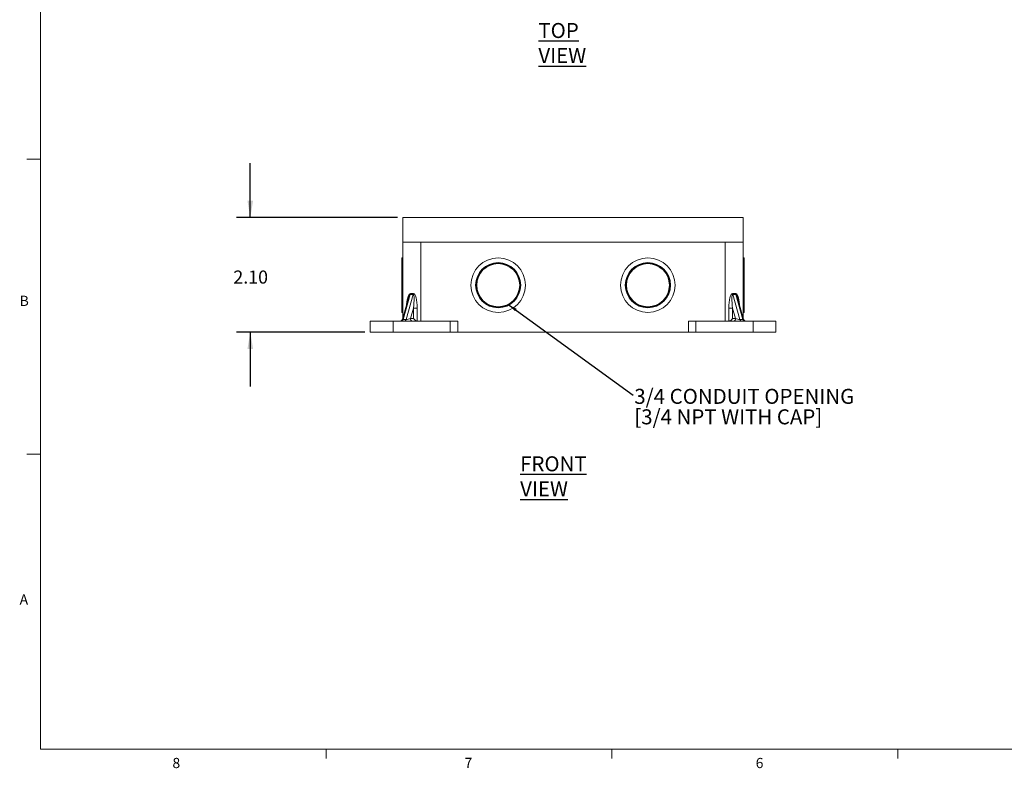
# Model space of a CAD drawing. Units: inches. Extents: x 0.3 to 21.8, y 0.2 to 16.9.
# Drawn here: x 0.3 to 9.4, y 0.2 to 7.1 of the extents above; entities that cross this region are included whole.
import ezdxf

# ---------------------------------------------------------------- set-up
doc = ezdxf.new("R2010")
doc.units = ezdxf.units.IN
doc.header["$MEASUREMENT"] = 0
doc.layers.add('BORTEXT', color=6, linetype='Continuous')
doc.layers.add('DIM', color=5, linetype='Continuous')
doc.styles.add('SLDTEXTSTYLE0', font='TXT', dxfattribs={"width": 0.96})
doc.styles.add('SLDTEXTSTYLE1', font='TXT', dxfattribs={"width": 0.75})
doc.dimstyles.new('SLDDIMSTYLE0', dxfattribs={"dimtxt": 0.156, "dimasz": 0.156, "dimexe": 0, "dimexo": 0.0625, "dimgap": 0.039, "dimtad": 0, "dimtih": 1, "dimtoh": 1, "dimdec": 0, "dimzin": 0, "dimdsep": 46, "dimtxsty": 'Standard', "dimsah": 1, "dimcen": 0.09, "dimadec": 0, "dimazin": 0, "dimtfac": 1, "dimtdec": 0, "dimtofl": 0, "dimtmove": 0, "dimatfit": 3, "dimfxl": 0, "dimtolj": 1, "dimtzin": 0, "dimarcsym": 0})
doc.dimstyles.new('SLDDIMSTYLE1', dxfattribs={"dimtxt": 0.12, "dimasz": 0.156, "dimexe": 0, "dimexo": 0.0625, "dimgap": 0.03, "dimtad": 0, "dimtih": 1, "dimtoh": 1, "dimlfac": 2, "dimzin": 4, "dimdsep": 46, "dimtxsty": 'Standard', "dimsah": 1, "dimcen": 0.09, "dimadec": 0, "dimazin": 0, "dimtfac": 1, "dimtofl": 0, "dimtmove": 0, "dimatfit": 3, "dimfxl": 0, "dimtolj": 1, "dimtzin": 12, "dimarcsym": 0})

# ---------------------------------------------------------------- blocks, each defined once
blk = doc.blocks.new('*D8')
at = {"layer": 'DIM'}
for p, q in [((2.4504, 5.2898), (2.4504, 5.7898)), ((3.8028, 5.2898), (2.3254, 5.2898)), ((3.5028, 4.2398), (2.3254, 4.2398)), ((2.4504, 4.2398), (2.4504, 3.7398))]:
    blk.add_line(p, q, dxfattribs=at)
for points in [[(2.4504, 5.2898), (2.4764, 5.4458), (2.4244, 5.4458)], [(2.4504, 4.2398), (2.4244, 4.0838), (2.4764, 4.0838)]]:
    blk.add_solid(points, dxfattribs=at)
at = {"layer": 'DIM', "insert": (2.2953, 4.8043), "char_height": 0.12, "attachment_point": 1, "style": 'SLDTEXTSTYLE1'}
blk.add_mtext('2.10', dxfattribs=at)
blk = doc.blocks.new('SW_NOTE_0')
at = {"layer": 'BORTEXT', "color": 0, "char_height": 0.27559, "attachment_point": 1, "style": 'SLDTEXTSTYLE0'}
for s, insert in [('3/4 CONDUIT OPENING', (0.02, 0.117)), ('[3/4 NPT WITH CAP]', (0.02, -0.259))]:
    blk.add_mtext(s, dxfattribs=dict(at, insert=insert))
blk = doc.blocks.new('Block18')
at = {"layer": 'BORTEXT', "color": 6}
blk.add_blockref('SW_NOTE_0', (2.282, 0.596), dxfattribs=at)
at = {"layer": 'BORTEXT'}
blk.add_leader([(0, 2.252), (2.282, 0.596)], dimstyle='SLDDIMSTYLE0', dxfattribs=at)

msp = doc.modelspace()

# ---------------------------------------------------------------- linework, layer by layer
at = {"color": 7, "linetype": 'Continuous', "lineweight": 0}
for p, q in [((0.5229, 16.6606), (0.5229, 0.4106)), ((0.5229, 5.8276), (0.3979, 5.8276)), ((0.5229, 3.1196), (0.3979, 3.1196)), ((21.5229, 0.4106), (0.5229, 0.4106)), ((3.1479, 0.4106), (3.1479, 0.3258)), ((5.7729, 0.4106), (5.7729, 0.3258)), ((8.3979, 0.4106), (8.3979, 0.3258))]:
    msp.add_line(p, q, dxfattribs=at)
at = {"color": 7, "linetype": 'Continuous', "lineweight": 15}
for p, q in [((3.8528, 5.2898), (6.9778, 5.2898)), ((3.8528, 5.2898), (3.8528, 5.0648)), ((6.9778, 5.2898), (6.9778, 5.0648)), ((3.8528, 5.0648), (6.9778, 5.0648)), ((3.8528, 4.3727), (3.8528, 5.0648)), ((4.0178, 5.0648), (4.0178, 4.3398)), ((4.0178, 5.0648), (6.8128, 5.0648)), ((6.8128, 4.3398), (6.8128, 5.0648)), ((6.9778, 5.0648), (6.9778, 4.3727)), ((3.8528, 4.9198), (3.8428, 4.9198)), ((3.8428, 4.4198), (3.8428, 4.9198)), ((6.9878, 4.9198), (6.9778, 4.9198)), ((6.9878, 4.9198), (6.9878, 4.8279)), ((6.9878, 4.8279), (6.9878, 4.4198)), ((3.9035, 4.5519), (3.8487, 4.358)), ((3.9199, 4.5854), (3.8549, 4.3555)), ((3.8832, 4.3555), (3.9482, 4.5854)), ((3.9482, 4.5854), (3.9199, 4.5854)), ((3.9212, 4.5946), (3.9494, 4.5946)), ((6.8812, 4.5946), (6.9094, 4.5946)), ((6.8824, 4.5854), (6.9474, 4.3555)), ((6.9107, 4.5854), (6.8824, 4.5854)), ((6.9757, 4.3555), (6.9107, 4.5854)), ((6.982, 4.358), (6.9271, 4.5519)), ((3.9494, 4.46), (3.9225, 4.3648)), ((3.9494, 4.3648), (3.9494, 4.46)), ((3.9848, 4.46), (3.9494, 4.46)), ((3.9848, 4.46), (3.9848, 4.3398)), ((6.8458, 4.3398), (6.8458, 4.46)), ((6.8812, 4.46), (6.8458, 4.46)), ((6.9081, 4.3648), (6.8812, 4.46)), ((6.8812, 4.46), (6.8812, 4.3648)), ((3.8428, 4.4198), (3.8528, 4.4198)), ((3.8549, 4.3555), (3.8832, 4.3555)), ((3.9225, 4.3648), (3.9494, 4.3648)), ((6.8812, 4.3648), (6.9081, 4.3648)), ((6.9474, 4.3555), (6.9757, 4.3555)), ((6.9778, 4.4198), (6.9878, 4.4198)), ((3.5528, 4.3398), (3.5528, 4.2398)), ((3.7616, 4.3398), (3.5528, 4.3398)), ((3.7616, 4.3398), (3.7616, 4.2398)), ((4.2876, 4.3398), (3.7616, 4.3398)), ((4.2876, 4.2398), (4.2876, 4.3398)), ((4.2876, 4.3398), (4.3557, 4.3398)), ((4.3557, 4.3398), (4.3557, 4.2398)), ((6.4749, 4.2398), (6.4749, 4.3398)), ((6.4749, 4.3398), (6.543, 4.3398)), ((6.543, 4.3398), (6.543, 4.2398)), ((6.543, 4.3398), (7.069, 4.3398)), ((7.069, 4.3398), (7.069, 4.2398)), ((7.069, 4.3398), (7.2778, 4.3398)), ((7.2778, 4.2398), (7.2778, 4.3398)), ((3.7616, 4.2398), (3.5528, 4.2398)), ((3.5528, 4.2398), (3.5685, 4.2398)), ((3.5685, 4.2398), (3.8365, 4.2398)), ((4.2876, 4.2398), (3.7616, 4.2398)), ((3.8528, 4.2398), (3.8365, 4.2398)), ((4.3557, 4.2398), (4.2876, 4.2398)), ((4.3557, 4.2398), (6.4749, 4.2398)), ((6.543, 4.2398), (6.4749, 4.2398)), ((6.543, 4.2398), (7.069, 4.2398)), ((7.2622, 4.2398), (6.9942, 4.2398)), ((7.069, 4.2398), (7.2778, 4.2398)), ((7.2778, 4.2398), (7.2622, 4.2398))]:
    msp.add_line(p, q, dxfattribs=at)
for centre, radius in [((4.7278, 4.6698), 0.25), ((6.1028, 4.6698), 0.25), ((4.7278, 4.6698), 0.2075), ((4.7278, 4.6698), 0.2025), ((4.7278, 4.6698), 0.1975), ((6.1028, 4.6698), 0.2075), ((6.1028, 4.6698), 0.2025), ((6.1028, 4.6698), 0.1975)]:
    msp.add_circle(centre, radius, dxfattribs=at)
for centre, radius, start, end in [((3.8869, 4.5946), 0.0342, 344.37942, 0.11132), ((3.9152, 4.5946), 0.0342, 344.37942, 0.11132), ((6.9154, 4.5946), 0.0342, 179.88868, 195.62058), ((6.9437, 4.5946), 0.0342, 179.88868, 195.62058), ((3.8246, 4.3648), 0.025, 270, 344.93448), ((3.8362, 4.3587), 0.019, 277.00771, 350.5029), ((3.8645, 4.3587), 0.019, 277.00771, 350.5029), ((3.9446, 4.3617), 0.0223, 171.95053, 258.57825), ((6.886, 4.3617), 0.0223, 281.42175, 8.04947), ((6.9662, 4.3587), 0.019, 189.4971, 262.99229), ((6.9944, 4.3587), 0.019, 189.4971, 262.99229), ((7.006, 4.3648), 0.025, 194.92681, 270)]:
    msp.add_arc(centre, radius, start, end, dxfattribs=at)
for centre, major_axis, ratio, start_param, end_param in [((3.9212, 4.46), (0, 0.1346), 0.262613, 0, 1.321459), ((3.9035, 4.46), (0.0167, 0.1253), 0.138609, 0.01851, 0.766837), ((3.9318, 4.46), (0.0167, 0.1253), 0.138609, 4.730899, 6.301695), ((3.9494, 4.46), (0, 0.1346), 0.262613, 4.712389, 6.283185), ((6.8812, 4.46), (0, 0.1346), 0.262613, 0, 1.570796), ((6.8988, 4.46), (-0.0167, 0.1253), 0.138609, 6.264675, 7.835472), ((6.9094, 4.46), (0, 0.1346), 0.262613, 4.961726, 6.283185), ((6.9271, 4.46), (-0.0167, 0.1253), 0.138609, 5.516348, 6.264675), ((3.8766, 4.3648), (0.0279, 0.0075), 0.196361, 3.02893, 3.773333), ((3.9048, 4.3648), (0.0279, 0.0075), 0.196361, 3.773333, 5.344129), ((3.9671, 4.3648), (0.0231, -0.0231), 0.414214, 4.31969, 5.890486), ((6.8635, 4.3648), (0.0231, 0.0231), 0.414214, 3.534292, 5.105088), ((6.9258, 4.3648), (0.0279, -0.0075), 0.196361, 4.080649, 5.651445), ((6.954, 4.3648), (0.0279, -0.0075), 0.196361, 5.651445, 6.396605)]:
    msp.add_ellipse(centre, major_axis=major_axis, ratio=ratio, start_param=start_param, end_param=end_param, dxfattribs=at)

# ---------------------------------------------------------------- block references
at = {"color": 7, "linetype": 'Continuous', "xscale": 0.5, "yscale": 0.5, "zscale": 0.5}
msp.add_blockref('Block18', (4.8273, 3.3619), dxfattribs=at)

# ---------------------------------------------------------------- texts
at = {"color": 7, "linetype": 'Continuous', "lineweight": 0, "char_height": 0.0937, "attachment_point": 1, "style": 'SLDTEXTSTYLE1'}
for s, insert in [('B', (0.3323, 4.5729)), ('A', (0.3319, 1.8323)), ('8', (1.7357, 0.3312)), ('7', (4.4185, 0.3318)), ('6', (7.0933, 0.3312))]:
    msp.add_mtext(s, dxfattribs=dict(at, insert=insert))
at = {"layer": 'DIM', "attachment_point": 1, "style": 'SLDTEXTSTYLE1'}
for s, insert, char_height in [('\\LTOP VIEW', (5.097, 7.0763), 0.1378), ('\\LFRONT VIEW', (4.9294, 3.0993), 0.137795)]:
    msp.add_mtext(s, dxfattribs=dict(at, insert=insert, char_height=char_height))

# ---------------------------------------------------------------- dimensions: what is measured, and where the dimension line sits
at = {"layer": 'DIM'}
dim = msp.add_linear_dim(base=(2.4504, 4.2398), p1=(3.8528, 5.2898), p2=(3.5528, 4.2398), angle=90, dimstyle='SLDDIMSTYLE1', dxfattribs=at)
dim.commit()
dim.dimension.update_dxf_attribs({"geometry": '*D8', "text_midpoint": (2.4504, 4.7448), "dimtype": 160})

doc.saveas('drawing.dxf')
